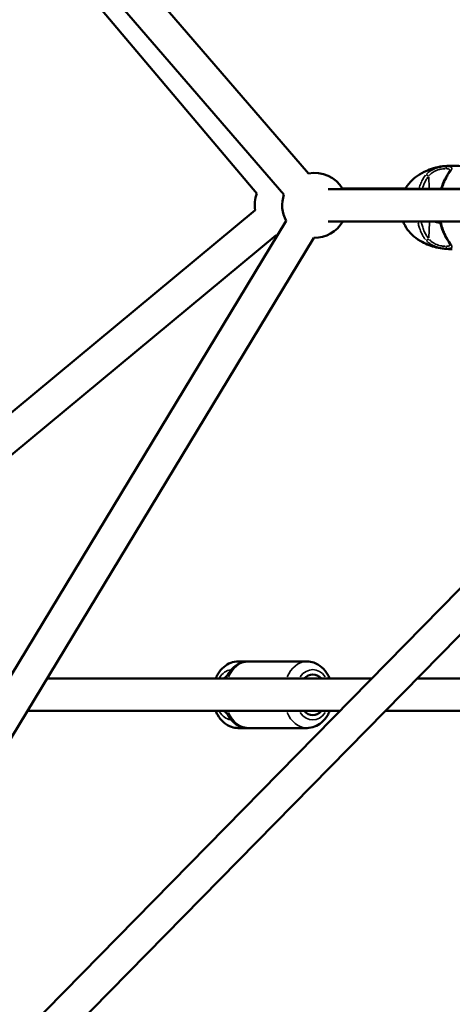
# Model space of a CAD drawing. Units: millimetres. Extents: x -885 to 38470, y 5 to 24596.
# Drawn here: x 6388 to 6654, y 18500 to 19106 of the extents above; entities that cross this region are included whole.
import ezdxf

# ---------------------------------------------------------------- set-up
doc = ezdxf.new("R2010")
doc.units = ezdxf.units.MM
doc.header["$MEASUREMENT"] = 0
doc.layers.add('Visible (ISO)', color=7, linetype='Continuous', lineweight=50)
doc.layers.add('Visible Narrow (ISO)', color=7, linetype='Continuous', lineweight=35)
doc.styles.get("Standard").update_dxf_attribs({"font": 'square721_bt_roman.ttf'})
doc.dimstyles.get("Standard").update_dxf_attribs({"dimtxt": 200, "dimasz": 100, "dimexe": 0.18, "dimexo": 0.0625, "dimgap": 40, "dimtad": 1, "dimdec": 0, "dimlfac": 0.1, "dimrnd": 5, "dimzin": 0, "dimdsep": 46, "dimtxsty": 'Standard', "dimcen": 0.09, "dimse1": 1, "dimse2": 1, "dimadec": 0, "dimazin": 0, "dimtfac": 1, "dimtdec": 0, "dimtofl": 0, "dimtmove": 0, "dimatfit": 3, "dimfxl": 1, "dimtolj": 1, "dimtzin": 0, "dimarcsym": 0})

# ---------------------------------------------------------------- blocks, each defined once
blk = doc.blocks.new('*D7')
at = {"color": 0, "lineweight": -2, "transparency": 16777216}
blk.add_line((252.84, 23845.35), (19103.42, 23845.35), dxfattribs=at)
at = {"color": 0, "transparency": 16777216}
for points in [[(252.84, 23887.01), (252.84, 23803.68), (2.84, 23845.35)], [(19103.42, 23887.01), (19103.42, 23803.68), (19353.42, 23845.35)]]:
    blk.add_solid(points, dxfattribs=at)
at = {"layer": 'Defpoints', "color": 0, "transparency": 16777216}
for p in [(19353.42, 23845.35), (2.84, 17632.95), (19353.42, 17632.95)]:
    blk.add_point(p, dxfattribs=at)
at = {"color": 0, "transparency": 16777216, "insert": (9678.13, 24251.73), "char_height": 500, "attachment_point": 5}
blk.add_mtext('\\A1;1935', dxfattribs=at)
blk = doc.blocks.new('*D8')
at = {"color": 0, "lineweight": -2, "transparency": 16777216}
blk.add_line((-140.25, 23464.05), (-140.25, 17875.32), dxfattribs=at)
at = {"color": 0, "transparency": 16777216}
for points in [[(-181.92, 23464.05), (-98.58, 23464.05), (-140.25, 23714.05)], [(-181.92, 17875.32), (-98.58, 17875.32), (-140.25, 17625.32)]]:
    blk.add_solid(points, dxfattribs=at)
at = {"layer": 'Defpoints', "color": 0, "transparency": 16777216}
for p in [(6920.5, 23714.05), (-140.25, 17625.32), (7102.69, 17625.32)]:
    blk.add_point(p, dxfattribs=at)
at = {"color": 0, "transparency": 16777216, "insert": (-546.63, 20669.69), "char_height": 500, "attachment_point": 5, "rotation": 90}
blk.add_mtext('\\A1;610', dxfattribs=at)

msp = doc.modelspace()

# ---------------------------------------------------------------- linework, layer by layer
at = {"layer": 'Visible (ISO)'}
for p, q in [((6212.43, 19420.88), (6565.85, 19011.31)), ((6533.96, 18998.86), (6189.94, 19407)), ((6197.29, 19407.81), (6550.71, 18998.25)), ((6140.27, 18227.33), (6909.77, 19011.18)), ((6900.44, 19001.67), (6577.86, 19001.67)), ((6625.52, 19002.06), (6586.69, 19002.06)), ((6586.89, 19001.72), (6901.15, 19002.4)), ((6198.49, 18710.83), (6533.06, 18988.69)), ((6163.61, 18222.56), (6909.77, 18982.63)), ((6552.07, 18982.03), (6295.76, 18558.79)), ((6880.8, 18981.67), (6577.86, 18981.67)), ((6644.61, 18981.13), (6644.61, 18981.13)), ((6644.94, 18981.06), (6644.94, 18981.06)), ((6229.77, 18710.81), (6545.83, 18973.3)), ((6569.18, 18971.67), (6312.87, 18548.43)), ((6528.83, 18710.83), (6522.6, 18710.83)), ((6528.83, 18710.83), (6564.9, 18710.83)), ((6568.43, 18700.33), (6404.86, 18700.33)), ((6568.43, 18700.33), (6604.61, 18700.33)), ((6632.64, 18700.33), (6902.77, 18700.33)), ((6568.43, 18680.33), (6392.75, 18680.33)), ((6568.43, 18680.33), (6584.98, 18680.33)), ((6613.01, 18680.33), (6902.77, 18680.33)), ((6528.83, 18669.83), (6522.6, 18669.83)), ((6528.83, 18669.83), (6564.9, 18669.83))]:
    msp.add_line(p, q, dxfattribs=at)
for centre, radius, start, end in [((6569.6, 18991.67), 20, 30, 100.79177), ((6552.77, 18992.06), 20, 160.1273, 189.70917), ((6569.6, 18991.67), 20, 160.79177, 208.80186), ((6569.6, 18991.67), 20, 268.80186, 330), ((6648.21, 18981.89), 1.5, 188.32693, 194.72658), ((6552.77, 18992.06), 20, 249.70917, 252.09082)]:
    msp.add_arc(centre, radius, start, end, dxfattribs=at)
for centre, major_axis, ratio, start_param, end_param in [((6652.49, 19009.43), (-1.26, 0.81), 0.591103, 6.282908, 6.283184), ((6568.43, 18690.33), (0, 12.5), 0.707107, 5.639684, 6.926686), ((6519.06, 18690.33), (0, 12.5), 0.707107, 0.406943, 0.643501), ((6519.06, 18690.33), (0, 12.5), 0.707107, 2.498092, 2.734649), ((6568.43, 18690.33), (0, -12.5), 0.707107, 5.639684, 6.926686)]:
    msp.add_ellipse(centre, major_axis=major_axis, ratio=ratio, start_param=start_param, end_param=end_param, dxfattribs=at)
for points, knots in [([(6625.38, 19001.8), (6625.48, 19002), (6625.59, 19002.19), (6626.76, 19004.16), (6628.12, 19005.81), (6631.01, 19008.5), (6632.52, 19009.61), (6636.01, 19011.8), (6638.03, 19012.81), (6643.6, 19014.96), (6647.4, 19015.71), (6652.1, 19016.01), (6653.23, 19016.04), (6654.32, 19016.04)], [0.581882, 0.581882, 0.581882, 0.581882, 0.649105, 0.649105, 1.271058, 1.271058, 1.840355, 1.840355, 2.559032, 2.559032, 3.741892, 3.741892, 4.130871, 4.130871, 4.130871, 4.130871]), ([(6651.23, 19010.23), (6651.49, 19010.65), (6651.74, 19011.04), (6652.16, 19011.72), (6652.33, 19012.02), (6652.57, 19012.47), (6652.65, 19012.64), (6652.77, 19012.92), (6652.78, 19013.02), (6652.78, 19013.02)], [0, 0, 0, 0, 0.1827727, 0.1827727, 0.3485995, 0.3485995, 0.4762104, 0.4762104, 0.6236917, 0.6236917, 0.6236917, 0.6236917]), ([(6654.33, 19016.04), (6655.62, 19016.04), (6656.97, 19016), (6660.71, 19015.7), (6663.19, 19015.26), (6666.47, 19014.29), (6667.35, 19014), (6668.17, 19013.71)], [0, 0, 0, 0, 0.454184, 0.454184, 1.209916, 1.209916, 1.48155, 1.48155, 1.48155, 1.48155]), ([(6647.5, 19001.85), (6647.83, 19002.89), (6648.18, 19003.91), (6649.33, 19006.84), (6650.24, 19008.68), (6651.23, 19010.23)], [0.297041, 0.297041, 0.297041, 0.297041, 0.634498, 0.634498, 1.305059, 1.305059, 1.305059, 1.305059]), ([(6654.33, 18964.66), (6651.25, 18964.66), (6647.75, 18964.92), (6641.43, 18966.46), (6638.53, 18967.6), (6634.04, 18970.07), (6632.3, 18971.2), (6629.63, 18973.44), (6628.62, 18974.42), (6626.45, 18977), (6625.38, 18978.71), (6624.42, 18980.88), (6624.26, 18981.27), (6624.11, 18981.67)], [0, 0, 0, 0, 1.097829, 1.097829, 2.079114, 2.079114, 2.718309, 2.718309, 3.137471, 3.137471, 3.729017, 3.729017, 3.857888, 3.857888, 3.857888, 3.857888]), ([(6651.33, 18970.37), (6650.37, 18971.85), (6649.49, 18973.59), (6647.96, 18977.35), (6647.31, 18979.41), (6646.76, 18981.5)], [0, 0, 0, 0, 0.642515, 0.642515, 1.305314, 1.305314, 1.305314, 1.305314]), ([(6652.89, 18967.62), (6652.89, 18967.62), (6652.88, 18967.67), (6652.81, 18967.87), (6652.74, 18968.03), (6652.52, 18968.46), (6652.34, 18968.77), (6651.9, 18969.49), (6651.62, 18969.92), (6651.33, 18970.37)], [0.0217533, 0.0217533, 0.0217533, 0.0217533, 0.1310515, 0.1310515, 0.2630482, 0.2630482, 0.4399266, 0.4399266, 0.6419336, 0.6419336, 0.6419336, 0.6419336]), ([(6522.6, 18710.83), (6521, 18710.83), (6519.42, 18710.53), (6516.38, 18709.36), (6514.94, 18708.48), (6512.25, 18706.17), (6511.04, 18704.71), (6509.51, 18702.21), (6509.04, 18701.29), (6508.63, 18700.33)], [4.712389, 4.712389, 4.712389, 4.712389, 4.977185, 4.977185, 5.256587, 5.256587, 5.569913, 5.569913, 5.738509, 5.738509, 5.738509, 5.738509]), ([(6514.86, 18700.33), (6515.19, 18701.1), (6515.56, 18701.84), (6517.01, 18704.37), (6518.3, 18706.01), (6521.27, 18708.57), (6522.91, 18709.55), (6526.02, 18710.59), (6527.43, 18710.83), (6528.83, 18710.83)], [6.827862, 6.827862, 6.827862, 6.827862, 6.962886, 6.962886, 7.305938, 7.305938, 7.619729, 7.619729, 7.853982, 7.853982, 7.853982, 7.853982]), ([(6578.87, 18700.33), (6578.54, 18701.1), (6578.17, 18701.84), (6576.72, 18704.37), (6575.42, 18706.01), (6572.45, 18708.57), (6570.82, 18709.55), (6567.71, 18710.59), (6566.3, 18710.83), (6564.9, 18710.83)], [3.686269, 3.686269, 3.686269, 3.686269, 3.821293, 3.821293, 4.164346, 4.164346, 4.478137, 4.478137, 4.712389, 4.712389, 4.712389, 4.712389]), ([(6508.63, 18680.33), (6508.95, 18679.57), (6509.32, 18678.82), (6510.77, 18676.29), (6512.07, 18674.66), (6515.04, 18672.09), (6516.67, 18671.12), (6519.78, 18670.07), (6521.19, 18669.83), (6522.6, 18669.83)], [6.827862, 6.827862, 6.827862, 6.827862, 6.962886, 6.962886, 7.305938, 7.305938, 7.619729, 7.619729, 7.853982, 7.853982, 7.853982, 7.853982]), ([(6528.83, 18669.83), (6527.24, 18669.83), (6525.65, 18670.14), (6522.61, 18671.3), (6521.18, 18672.19), (6518.49, 18674.49), (6517.27, 18675.96), (6515.75, 18678.45), (6515.27, 18679.38), (6514.86, 18680.33)], [4.712389, 4.712389, 4.712389, 4.712389, 4.977185, 4.977185, 5.256587, 5.256587, 5.569913, 5.569913, 5.738509, 5.738509, 5.738509, 5.738509]), ([(6564.9, 18669.83), (6566.49, 18669.83), (6568.08, 18670.14), (6571.12, 18671.3), (6572.55, 18672.19), (6575.24, 18674.49), (6576.46, 18675.96), (6577.98, 18678.45), (6578.46, 18679.38), (6578.87, 18680.33)], [1.570796, 1.570796, 1.570796, 1.570796, 1.835593, 1.835593, 2.114994, 2.114994, 2.42832, 2.42832, 2.596916, 2.596916, 2.596916, 2.596916])]:
    msp.add_open_spline(points, degree=3, knots=knots, dxfattribs=at)
for points in [[(6654.32, 19016.04), (6654.33, 19016.04), (6654.33, 19016.04), (6654.33, 19016.04)], [(6654.33, 18964.66), (6654.34, 18964.66), (6654.34, 18964.66), (6654.34, 18964.66)]]:
    msp.add_open_spline(points, degree=3, dxfattribs=at)
at = {"layer": 'Visible Narrow (ISO)'}
for p, q in [((6640.07, 19002.22), (6639.8, 19009.14)), ((6640.22, 18981.14), (6639.89, 18971.61))]:
    msp.add_line(p, q, dxfattribs=at)
for centre, major_axis, ratio, start_param, end_param in [((6651.42, 19014.14), (0, 1.5), 0.710984, 0.250909, 1.437665), ((6638.99, 19009.43), (-1.13, 0.99), 0.427598, 4.427338, 5.770383), ((6652.49, 19009.43), (-1.26, 0.81), 0.591103, 5.558676, 6.24479), ((6634.25, 18981.89), (0.09, 1.5), 0.746485, 1.768402, 1.928075), ((6634.25, 18981.89), (-1.47, -0.32), 0.246723, 0.758794, 1.890012), ((6648.21, 18981.89), (-1.45, -0.38), 0.202432, 0.040534, 0.770155), ((6648.21, 18981.89), (0.08, -1.5), 0.672383, 4.831653, 4.991329), ((6639.08, 18971.19), (-1.12, -1), 0.430762, 0.509381, 1.852428), ((6652.58, 18971.19), (-1.26, -0.82), 0.594267, 0.037973, 0.721514), ((6651.54, 18966.53), (0, -1.5), 0.71092, 4.850746, 6.037502), ((6528.83, 18690.33), (0, 20.5), 0.707107, 0.053061, 1.008162), ((6522.6, 18690.33), (0, 20.5), 0.707107, 6.088522, 6.27294), ((6564.9, 18690.33), (0, 20.5), 0.707107, 0.053061, 1.008162), ((6519.06, 18690.33), (0, 15.5), 0.707107, 0.111114, 0.829644), ((6568.43, 18690.33), (0, 15.5), 0.707107, 5.50058, 7.065791), ((6519.06, 18690.33), (0, -15.5), 0.707107, 5.453542, 6.172072), ((6528.83, 18690.33), (0, -20.5), 0.707107, 5.275024, 6.230124), ((6564.9, 18690.33), (0, -20.5), 0.707107, 5.275024, 6.230124), ((6568.43, 18690.33), (0, -15.5), 0.707107, 5.50058, 7.065791), ((6522.6, 18690.33), (0, -20.5), 0.707107, 0.010245, 0.194663)]:
    msp.add_ellipse(centre, major_axis=major_axis, ratio=ratio, start_param=start_param, end_param=end_param, dxfattribs=at)
for points, knots in [([(6638.62, 19011.04), (6639.28, 19011.72), (6640.02, 19012.32), (6641.4, 19013.2), (6641.95, 19013.5), (6643.1, 19014.03), (6643.69, 19014.27), (6644.93, 19014.69), (6645.55, 19014.86), (6646.48, 19015.08), (6646.78, 19015.14), (6647.4, 19015.26), (6647.7, 19015.31), (6648.6, 19015.44), (6649.16, 19015.51), (6649.97, 19015.57), (6650.23, 19015.58), (6650.54, 19015.6), (6650.59, 19015.6), (6650.64, 19015.6)], [0.00077289, 0.00077289, 0.00077289, 0.00077289, 0.00386443, 0.00386443, 0.00579664, 0.00579664, 0.00772886, 0.00772886, 0.00966107, 0.00966107, 0.01062718, 0.01062718, 0.01159328, 0.01159328, 0.0135255, 0.0135255, 0.0144916, 0.0144916, 0.01468482, 0.01468482, 0.01468482, 0.01468482]), ([(6649.88, 19014.23), (6649.64, 19014.22), (6649.38, 19014.21), (6649.12, 19014.18), (6648.67, 19014.14), (6648.21, 19014.09), (6647.72, 19014), (6647.47, 19013.96), (6647.22, 19013.91), (6646.97, 19013.86), (6646.72, 19013.8), (6646.47, 19013.74), (6646.21, 19013.67), (6645.71, 19013.54), (6645.2, 19013.38), (6644.7, 19013.18), (6644.19, 19012.98), (6643.7, 19012.76), (6643.24, 19012.51), (6642.78, 19012.26), (6642.33, 19011.98), (6641.91, 19011.66), (6641.24, 19011.16), (6640.66, 19010.61), (6640.15, 19010)], [0.00065056, 0.00065056, 0.00065056, 0.00065056, 0.00162639, 0.00162639, 0.00162639, 0.00325278, 0.00325278, 0.00325278, 0.00406597, 0.00406597, 0.00406597, 0.00487916, 0.00487916, 0.00487916, 0.00650555, 0.00650555, 0.00650555, 0.00813194, 0.00813194, 0.00813194, 0.00975833, 0.00975833, 0.00975833, 0.01236055, 0.01236055, 0.01236055, 0.01236055]), ([(6652.79, 19013.15), (6652.79, 19013.16), (6652.79, 19013.17), (6652.78, 19013.28), (6652.76, 19013.37), (6652.7, 19013.54), (6652.66, 19013.61), (6652.5, 19013.81), (6652.34, 19013.92), (6652.03, 19014.05), (6651.92, 19014.08), (6651.66, 19014.14), (6651.52, 19014.16), (6651.14, 19014.21), (6650.88, 19014.23), (6650.6, 19014.24)], [0.006359699, 0.006359699, 0.006359699, 0.006359699, 0.00646603, 0.00646603, 0.007274284, 0.007274284, 0.008082538, 0.008082538, 0.009699046, 0.009699046, 0.010507299, 0.010507299, 0.011315553, 0.011315553, 0.012586147, 0.012586147, 0.012586147, 0.012586147]), ([(6651.38, 19015.66), (6651.6, 19015.72), (6651.82, 19015.77), (6652.05, 19015.81), (6652.06, 19015.82), (6652.08, 19015.82), (6652.09, 19015.82), (6652.43, 19015.89), (6652.76, 19015.94), (6653.1, 19015.97), (6653.44, 19016.01), (6653.78, 19016.03), (6654.12, 19016.03), (6654.13, 19016.03), (6654.15, 19016.03), (6654.17, 19016.03)], [0.0191038, 0.0191038, 0.0191038, 0.0191038, 0.103183, 0.103183, 0.103183, 0.1090447, 0.1090447, 0.1090447, 0.2334439, 0.2334439, 0.2334439, 0.3568184, 0.3568184, 0.3568184, 0.3629183, 0.3629183, 0.3629183, 0.3629183]), ([(6651.74, 19015.6), (6651.99, 19015.59), (6652.22, 19015.57), (6652.6, 19015.53), (6652.76, 19015.5), (6653.06, 19015.44), (6653.19, 19015.4), (6653.55, 19015.27), (6653.72, 19015.15), (6653.9, 19014.94), (6653.94, 19014.86), (6653.99, 19014.68), (6654.01, 19014.59), (6654, 19014.28), (6653.95, 19014.04), (6653.73, 19013.5), (6653.58, 19013.2), (6653.3, 19012.7), (6653.19, 19012.53), (6652.97, 19012.16), (6652.85, 19011.97), (6652.57, 19011.54), (6652.41, 19011.3), (6652.25, 19011.05)], [0.00077298, 0.00077298, 0.00077298, 0.00077298, 0.00193047, 0.00193047, 0.00289571, 0.00289571, 0.00386094, 0.00386094, 0.00579142, 0.00579142, 0.00675665, 0.00675665, 0.00772189, 0.00772189, 0.00965236, 0.00965236, 0.01158283, 0.01158283, 0.01254807, 0.01254807, 0.0135133, 0.0135133, 0.01467163, 0.01467163, 0.01467163, 0.01467163]), ([(6633.91, 19002.3), (6634.06, 19002.8), (6634.22, 19003.3), (6634.58, 19004.29), (6634.77, 19004.79), (6635.38, 19006.25), (6635.84, 19007.17), (6636.81, 19008.79), (6637.3, 19009.5), (6637.84, 19010.16)], [0.007805126, 0.007805126, 0.007805126, 0.007805126, 0.00944242, 0.00944242, 0.011112589, 0.011112589, 0.014452927, 0.014452927, 0.017267574, 0.017267574, 0.017267574, 0.017267574]), ([(6639.51, 19009.2), (6639, 19008.57), (6638.55, 19007.9), (6638.13, 19007.19), (6638.13, 19007.19), (6638.13, 19007.19), (6638.13, 19007.18), (6637.64, 19006.35), (6637.21, 19005.48), (6636.84, 19004.57), (6636.84, 19004.56), (6636.83, 19004.56), (6636.83, 19004.55), (6636.64, 19004.1), (6636.47, 19003.63), (6636.31, 19003.17), (6636.31, 19003.16), (6636.3, 19003.16), (6636.3, 19003.15), (6636.2, 19002.85), (6636.1, 19002.55), (6636.01, 19002.25)], [0.000464307, 0.000464307, 0.000464307, 0.000464307, 0.003117801, 0.003117801, 0.003117801, 0.003131496, 0.003131496, 0.003131496, 0.006247217, 0.006247217, 0.006247217, 0.006262993, 0.006262993, 0.006262993, 0.007815419, 0.007815419, 0.007815419, 0.007828741, 0.007828741, 0.007828741, 0.008821835, 0.008821835, 0.008821835, 0.008821835]), ([(6651.67, 19010.16), (6651.26, 19009.5), (6650.86, 19008.79), (6650.03, 19007.17), (6649.61, 19006.25), (6649.02, 19004.79), (6648.83, 19004.29), (6648.48, 19003.31), (6648.31, 19002.82), (6648.15, 19002.33)], [0.000524559, 0.000524559, 0.000524559, 0.000524559, 0.003343722, 0.003343722, 0.006687445, 0.006687445, 0.008359306, 0.008359306, 0.009966625, 0.009966625, 0.009966625, 0.009966625]), ([(6632.96, 18981.42), (6631.91, 18981.47), (6630.88, 18981.53), (6629.86, 18981.6), (6629.8, 18981.61), (6629.73, 18981.61), (6629.67, 18981.61), (6629.5, 18981.63), (6629.34, 18981.64), (6629.17, 18981.65)], [0.000323631, 0.000323631, 0.000323631, 0.000323631, 0.00507059, 0.00507059, 0.00507059, 0.00536862, 0.00536862, 0.00536862, 0.006148987, 0.006148987, 0.006148987, 0.006148987]), ([(6637.85, 18970.55), (6637.34, 18971.18), (6636.88, 18971.84), (6635.92, 18973.41), (6635.46, 18974.34), (6634.84, 18975.79), (6634.64, 18976.28), (6634.28, 18977.28), (6634.12, 18977.79), (6633.72, 18979.11), (6633.5, 18979.94), (6633.31, 18980.78)], [0.00066874, 0.00066874, 0.00066874, 0.00066874, 0.00334372, 0.00334372, 0.00668744, 0.00668744, 0.00835931, 0.00835931, 0.01003117, 0.01003117, 0.01270614, 0.01270614, 0.01270614, 0.01270614]), ([(6635.33, 18981.08), (6635.5, 18980.33), (6635.69, 18979.59), (6635.9, 18978.85), (6636.05, 18978.37), (6636.2, 18977.9), (6636.36, 18977.43), (6636.37, 18977.42), (6636.37, 18977.42), (6636.37, 18977.42), (6636.53, 18976.95), (6636.71, 18976.49), (6636.9, 18976.03), (6636.9, 18976.03), (6636.9, 18976.02), (6636.9, 18976.02), (6637.29, 18975.11), (6637.72, 18974.24), (6638.2, 18973.42), (6638.21, 18973.41), (6638.21, 18973.41), (6638.21, 18973.4), (6638.6, 18972.74), (6639.03, 18972.11), (6639.51, 18971.52)], [0.00504543, 0.00504543, 0.00504543, 0.00504543, 0.007436, 0.007436, 0.007436, 0.00900017, 0.00900017, 0.00900017, 0.00901348, 0.00901348, 0.00901348, 0.01056435, 0.01056435, 0.01056435, 0.01058011, 0.01058011, 0.01058011, 0.01369269, 0.01369269, 0.01369269, 0.01370638, 0.01370638, 0.01370638, 0.01620127, 0.01620127, 0.01620127, 0.01620127]), ([(6646.75, 18980.81), (6646.58, 18980.83), (6646.4, 18980.84), (6646.22, 18980.86), (6646.19, 18980.87), (6646.16, 18980.87), (6646.13, 18980.87), (6645.94, 18980.89), (6645.74, 18980.92), (6645.55, 18980.95), (6645.51, 18980.96), (6645.48, 18980.96), (6645.44, 18980.97), (6645.25, 18981), (6645.06, 18981.03), (6644.88, 18981.07), (6644.84, 18981.08), (6644.8, 18981.09), (6644.76, 18981.1), (6644.58, 18981.14), (6644.39, 18981.18), (6644.21, 18981.24), (6644.17, 18981.25), (6644.13, 18981.26), (6644.09, 18981.27), (6643.9, 18981.32), (6643.72, 18981.38), (6643.55, 18981.45), (6643.5, 18981.46), (6643.46, 18981.48), (6643.42, 18981.49), (6643.35, 18981.52), (6643.27, 18981.56), (6643.19, 18981.59)], [0.014816271, 0.014816271, 0.014816271, 0.014816271, 0.01538131, 0.01538131, 0.01538131, 0.01547297, 0.01547297, 0.01547297, 0.016070953, 0.016070953, 0.016070953, 0.016176287, 0.016176287, 0.016176287, 0.016762483, 0.016762483, 0.016762483, 0.016879604, 0.016879604, 0.016879604, 0.017456665, 0.017456665, 0.017456665, 0.017582921, 0.017582921, 0.017582921, 0.018154257, 0.018154257, 0.018154257, 0.018286238, 0.018286238, 0.018286238, 0.018538868, 0.018538868, 0.018538868, 0.018538868]), ([(6647.43, 18980.78), (6647.67, 18979.94), (6647.92, 18979.11), (6648.35, 18977.79), (6648.53, 18977.28), (6648.9, 18976.28), (6649.09, 18975.79), (6649.69, 18974.34), (6650.11, 18973.41), (6650.93, 18971.84), (6651.31, 18971.18), (6651.7, 18970.55)], [0.00509998, 0.00509998, 0.00509998, 0.00509998, 0.00777225, 0.00777225, 0.00944242, 0.00944242, 0.01111259, 0.01111259, 0.01445293, 0.01445293, 0.0171252, 0.0171252, 0.0171252, 0.0171252]), ([(6651.88, 18981.65), (6651.73, 18981.64), (6651.59, 18981.63), (6651.44, 18981.62), (6651.39, 18981.62), (6651.34, 18981.62), (6651.3, 18981.61), (6650.98, 18981.6), (6650.66, 18981.58), (6650.34, 18981.56), (6649.97, 18981.54), (6649.61, 18981.52), (6649.24, 18981.5), (6649.06, 18981.49), (6648.87, 18981.48), (6648.68, 18981.47), (6648.36, 18981.46), (6648.05, 18981.44), (6647.73, 18981.43), (6647.66, 18981.43), (6647.58, 18981.42), (6647.5, 18981.42)], [0.015225419, 0.015225419, 0.015225419, 0.015225419, 0.015799574, 0.015799574, 0.015799574, 0.015987257, 0.015987257, 0.015987257, 0.017240251, 0.017240251, 0.017240251, 0.018682817, 0.018682817, 0.018682817, 0.01943015, 0.01943015, 0.01943015, 0.020685546, 0.020685546, 0.020685546, 0.020995767, 0.020995767, 0.020995767, 0.020995767]), ([(6650.76, 18965.06), (6650.47, 18965.07), (6650.16, 18965.09), (6649.57, 18965.13), (6649.29, 18965.16), (6648.72, 18965.22), (6648.43, 18965.26), (6647.54, 18965.39), (6646.93, 18965.5), (6646, 18965.71), (6645.69, 18965.79), (6645.06, 18965.97), (6644.75, 18966.06), (6643.84, 18966.36), (6643.24, 18966.59), (6642.07, 18967.13), (6641.51, 18967.43), (6640.72, 18967.92), (6640.47, 18968.1), (6639.98, 18968.46), (6639.74, 18968.64), (6639.23, 18969.07), (6638.97, 18969.31), (6638.72, 18969.57)], [0.00077298, 0.00077298, 0.00077298, 0.00077298, 0.00193047, 0.00193047, 0.00289571, 0.00289571, 0.00386094, 0.00386094, 0.00579142, 0.00579142, 0.00675665, 0.00675665, 0.00772189, 0.00772189, 0.00965236, 0.00965236, 0.01158283, 0.01158283, 0.01254807, 0.01254807, 0.0135133, 0.0135133, 0.01467163, 0.01467163, 0.01467163, 0.01467163]), ([(6640.24, 18970.62), (6640.44, 18970.39), (6640.64, 18970.17), (6641.03, 18969.77), (6641.22, 18969.6), (6641.61, 18969.27), (6641.81, 18969.11), (6642.44, 18968.65), (6642.88, 18968.37), (6643.83, 18967.86), (6644.32, 18967.65), (6645.07, 18967.36), (6645.32, 18967.27), (6645.83, 18967.11), (6646.09, 18967.03), (6646.85, 18966.83), (6647.35, 18966.73), (6648.08, 18966.61), (6648.32, 18966.57), (6648.79, 18966.51), (6649.02, 18966.49), (6649.5, 18966.45), (6649.76, 18966.43), (6650, 18966.43)], [0.0006466, 0.0006466, 0.0006466, 0.0006466, 0.00161651, 0.00161651, 0.00242476, 0.00242476, 0.00323302, 0.00323302, 0.00484952, 0.00484952, 0.00646603, 0.00646603, 0.00727428, 0.00727428, 0.00808254, 0.00808254, 0.00969905, 0.00969905, 0.0105073, 0.0105073, 0.01131555, 0.01131555, 0.01228546, 0.01228546, 0.01228546, 0.01228546]), ([(6652.35, 18969.57), (6652.79, 18968.9), (6653.18, 18968.3), (6653.69, 18967.43), (6653.84, 18967.14), (6654.05, 18966.61), (6654.12, 18966.37), (6654.12, 18965.96), (6654.07, 18965.79), (6653.9, 18965.58), (6653.83, 18965.51), (6653.66, 18965.4), (6653.55, 18965.35), (6653.2, 18965.22), (6652.91, 18965.16), (6652.38, 18965.09), (6652.19, 18965.08), (6651.94, 18965.07), (6651.9, 18965.07), (6651.86, 18965.06)], [0.00077289, 0.00077289, 0.00077289, 0.00077289, 0.00386443, 0.00386443, 0.00579664, 0.00579664, 0.00772886, 0.00772886, 0.00966107, 0.00966107, 0.01062718, 0.01062718, 0.01159328, 0.01159328, 0.0135255, 0.0135255, 0.0144916, 0.0144916, 0.01468482, 0.01468482, 0.01468482, 0.01468482]), ([(6650.71, 18966.42), (6651, 18966.43), (6651.26, 18966.44), (6651.5, 18966.47), (6651.79, 18966.51), (6652.05, 18966.57), (6652.25, 18966.65), (6652.35, 18966.69), (6652.45, 18966.74), (6652.52, 18966.79), (6652.6, 18966.85), (6652.67, 18966.91), (6652.72, 18966.97), (6652.83, 18967.11), (6652.88, 18967.27), (6652.89, 18967.46), (6652.89, 18967.47), (6652.89, 18967.48), (6652.9, 18967.49)], [0.00034656, 0.00034656, 0.00034656, 0.00034656, 0.001626388, 0.001626388, 0.001626388, 0.003252776, 0.003252776, 0.003252776, 0.00406597, 0.00406597, 0.00406597, 0.004879164, 0.004879164, 0.004879164, 0.006505552, 0.006505552, 0.006505552, 0.006584638, 0.006584638, 0.006584638, 0.006584638]), ([(6651.49, 18965.01), (6651.72, 18964.95), (6651.94, 18964.9), (6652.17, 18964.86), (6652.19, 18964.86), (6652.2, 18964.85), (6652.22, 18964.85), (6652.55, 18964.79), (6652.89, 18964.74), (6653.23, 18964.71), (6653.54, 18964.68), (6653.86, 18964.66), (6654.18, 18964.66)], [0.0184042, 0.0184042, 0.0184042, 0.0184042, 0.103183, 0.103183, 0.103183, 0.1090447, 0.1090447, 0.1090447, 0.2334439, 0.2334439, 0.2334439, 0.3496259, 0.3496259, 0.3496259, 0.3496259])]:
    msp.add_open_spline(points, degree=3, knots=knots, dxfattribs=at)

# ---------------------------------------------------------------- dimensions: what is measured, and where the dimension line sits
dim = msp.add_linear_dim(base=(19353.42, 23845.35), p1=(2.84, 17632.95), p2=(19353.42, 17632.95), dimstyle='Standard', override={"dimtxt": 500, "dimasz": 250, "dimgap": 150})
dim.commit()
dim.dimension.update_dxf_attribs({"geometry": '*D7', "text_midpoint": (9678.13, 24251.73)})
dim = msp.add_linear_dim(base=(-140.25, 17625.32), p1=(6920.5, 23714.05), p2=(7102.69, 17625.32), angle=90, dimstyle='Standard', override={"dimtxt": 500, "dimasz": 250, "dimgap": 150})
dim.commit()
dim.dimension.update_dxf_attribs({"geometry": '*D8', "text_midpoint": (-546.63, 20669.69)})

doc.saveas('drawing.dxf')
